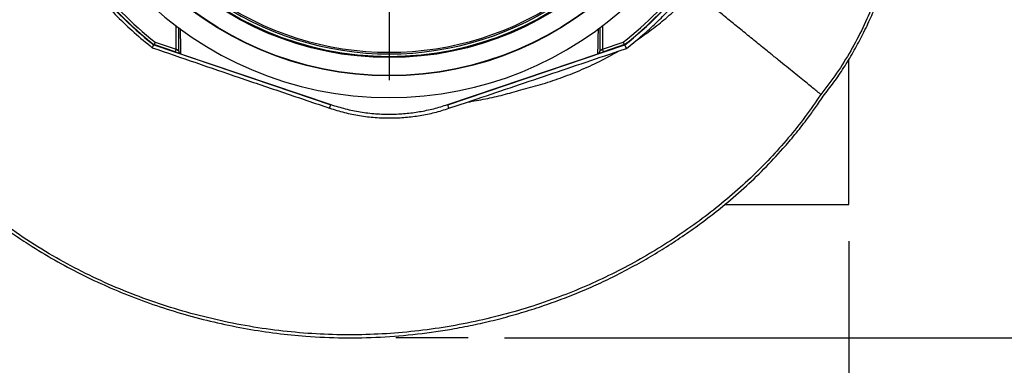
# Model space of a CAD drawing. Extents: x 300 to 4100, y 100 to 5860.
# Drawn here: x 2592 to 3132, y 761 to 950 of the extents above; entities that cross this region are included whole.
import ezdxf

# ---------------------------------------------------------------- set-up
doc = ezdxf.new("R2010")
doc.units = 0
doc.header["$LTSCALE"] = 20
doc.layers.get('0').update_dxf_attribs({"linetype": 'CONTINUOUS'})
doc.layers.add('AM_BOR', color=7, linetype='CONTINUOUS')
doc.styles.add('SLDTEXTSTYLE0', font='TXT', dxfattribs={"width": 0.605})
doc.dimstyles.new('SLDDIMSTYLE0', dxfattribs={"dimtxt": 40, "dimasz": 40, "dimexe": 0, "dimexo": 0.0625, "dimgap": 10, "dimtad": 1, "dimdec": 0, "dimrnd": 1e-09, "dimzin": 12, "dimtxsty": 'SLDTEXTSTYLE0', "dimsah": 1, "dimcen": 0.09, "dimazin": 3, "dimtfac": 1, "dimtdec": 0, "dimtofl": 0, "dimtmove": 0, "dimatfit": 3, "dimtolj": 1, "dimtzin": 12})

# ---------------------------------------------------------------- blocks, each defined once
blk = doc.blocks.new('_D_4')
at = {"layer": 'AM_BOR', "color": 7}
for p, q in [((2998.67, 1100.93), (3405.33, 1100.93)), ((3385.33, 1100.93), (3385.33, 775.92)), ((3314.78, 991.9), (3314.78, 1005.65)), ((3314.78, 1005.65), (3376.17, 1005.65)), ((3376.17, 1005.65), (3376.17, 991.9)), ((3314.78, 884.95), (3314.78, 871.2)), ((3376.17, 871.2), (3376.17, 884.95)), ((3314.78, 871.2), (3376.17, 871.2)), ((2858.05, 775.92), (3405.33, 775.92))]:
    blk.add_line(p, q, dxfattribs=at)
for points in [[(3385.33, 1100.93), (3380.33, 1060.93), (3390.33, 1060.93)], [(3385.33, 775.92), (3390.33, 815.92), (3380.33, 815.92)]]:
    blk.add_solid(points, dxfattribs=at)
at = {"layer": 'AM_BOR', "color": 7, "char_height": 40, "attachment_point": 1, "rotation": 90, "style": 'SLDTEXTSTYLE0'}
for s, insert in [('12.8', (3324.6, 884.95)), ('325', (3254.05, 892.59))]:
    blk.add_mtext(s, dxfattribs=dict(at, insert=insert))
blk = doc.blocks.new('_D_8')
at = {"layer": 'AM_BOR', "color": 7}
for p, q in [((2542.86, 828.93), (2542.86, 590.4)), ((3046.86, 828.93), (3046.86, 590.4)), ((2741.39, 680.95), (2727.64, 680.95)), ((2727.64, 680.95), (2727.64, 619.57)), ((2848.33, 680.95), (2862.08, 680.95)), ((2862.08, 680.95), (2862.08, 619.57)), ((2727.64, 619.57), (2741.39, 619.57)), ((2862.08, 619.57), (2848.33, 619.57)), ((2542.86, 610.4), (3046.86, 610.4))]:
    blk.add_line(p, q, dxfattribs=at)
for points in [[(2542.86, 610.4), (2582.86, 605.4), (2582.86, 615.4)], [(3046.86, 610.4), (3006.86, 615.4), (3006.86, 605.4)]]:
    blk.add_solid(points, dxfattribs=at)
at = {"layer": 'AM_BOR', "color": 7, "char_height": 40, "attachment_point": 1, "style": 'SLDTEXTSTYLE0'}
for s, insert in [('504', (2749.03, 741.68)), ('19.8', (2741.39, 671.13))]:
    blk.add_mtext(s, dxfattribs=dict(at, insert=insert))
blk = doc.blocks.new('SW_CENTERMARKSYMBOL_0')
at = {"layer": 'AM_BOR', "color": 0}
for p, q in [((0, 5), (0, 183.81)), ((-5, 0), (-183.81, 0)), ((0, 0), (-2.5, 0)), ((0, 0), (0, 2.5)), ((0, 0), (0, -2.5)), ((0, 0), (2.5, 0)), ((5, 0), (183.81, 0)), ((0, -5), (0, -183.81))]:
    blk.add_line(p, q, dxfattribs=at)

msp = doc.modelspace()

# ---------------------------------------------------------------- linework, layer by layer
at = {"color": 7, "linetype": 'CONTINUOUS'}
for p, q in [((2677.9, 934.02), (2677.9, 946.86)), ((2911.82, 946.86), (2911.82, 934.02)), ((2664.91, 934.86), (2665.74, 936.39)), ((2665.74, 936.39), (2762.75, 903.56)), ((2677.42, 932.6), (2665.81, 936.53)), ((2666.54, 937.87), (2677.9, 934.02)), ((2826.96, 903.56), (2923.98, 936.39)), ((2911.82, 934.02), (2923.18, 937.87)), ((2923.91, 936.53), (2912.3, 932.6)), ((2920.96, 933.12), (2925.01, 934.49)), ((2925.01, 934.49), (2923.98, 936.39)), ((2925.01, 934.49), (2930.98, 939.32)), ((2677.9, 934.02), (2677.42, 932.6)), ((2677.42, 932.6), (2680.34, 931.61)), ((2679.4, 933.01), (2677.9, 934.02)), ((2680.42, 931.58), (2680.42, 931.59)), ((2680.42, 931.58), (2762.81, 903.71)), ((2826.91, 903.71), (2909.3, 931.58)), ((2909.3, 931.59), (2909.3, 931.58)), ((2909.38, 931.61), (2912.3, 932.6)), ((2911.82, 934.02), (2910.32, 933.01)), ((2912.3, 932.6), (2911.82, 934.02)), ((3046.86, 848.93), (3046.86, 928.33)), ((2762.14, 901.74), (2762.75, 903.56)), ((2827.61, 901.66), (2826.96, 903.56)), ((2827.61, 901.66), (2837.78, 905.07)), ((2978.86, 848.93), (3046.86, 848.93))]:
    msp.add_line(p, q, dxfattribs=at)
for radius in [181.52, 181.31, 171.5, 171]:
    msp.add_circle((2794.86, 1100.93), radius, dxfattribs=at)
for radius, start, end in [(193.44, 0.0759, 270), (193.44, 270, 356.9606), (207.5, 218.2008, 231.7992), (207.5, 308.2008, 321.7992), (209.16, 218.1226, 231.8774), (209, 218.13, 231.87), (209, 308.13, 321.87), (209.16, 308.1226, 321.8774), (169.47, 234.5908, 305.4092), (168.61, 234.5908, 305.4092)]:
    msp.add_arc((2794.86, 1100.93), radius, start, end, dxfattribs=at)
for points, knots in [([(3032.86, 908.28), (3034.84, 910.81), (3038.81, 915.88), (3044.27, 923.93), (3049.4, 932.35), (3054.17, 941.16), (3058.46, 950.12), (3062.31, 959.19), (3065.73, 968.32), (3068.82, 977.72), (3071.57, 987.4), (3074.47, 999.33), (3077.23, 1013.6), (3079.47, 1030.29), (3080.8, 1047.25), (3081.33, 1064.29), (3080.92, 1075.59), (3080.72, 1081.22)], [0, 0, 0, 0, 0.052398, 0.105378, 0.159091, 0.213679, 0.269277, 0.321658, 0.374776, 0.428725, 0.483594, 0.539468, 0.629546, 0.721299, 0.814918, 0.907842, 1, 1, 1, 1]), ([(3071.32, 992.96), (3069.8, 987.18), (3067.51, 978.49), (3063.63, 967.15), (3059.79, 957.11), (3054.73, 945.7), (3048.03, 933.03), (3040.43, 920.76), (3034.52, 913.08), (3031.57, 909.25)], [0, 0, 0, 0, 0.19187, 0.288328, 0.384784, 0.536977, 0.689154, 0.844587, 1, 1, 1, 1]), ([(2628.84, 971.01), (2631.5, 967.72), (2636.83, 961.14), (2645.6, 951.86), (2654.9, 943), (2661.57, 937.58), (2664.91, 934.86)], [0, 0, 0, 0, 0.247707, 0.496314, 0.747686, 1, 1, 1, 1]), ([(2930.98, 939.32), (2933.5, 941.49), (2938.55, 945.85), (2945.73, 952.85), (2952.65, 960.17), (2956.96, 965.33), (2959.12, 967.92)], [0, 0, 0, 0, 0.248578, 0.497719, 0.748572, 1, 1, 1, 1]), ([(2930.98, 939.32), (2933.59, 941.1), (2938.91, 944.76), (2946.66, 950.98), (2954.41, 957.93), (2959.24, 963.14), (2961.71, 965.81)], [0, 0, 0, 0, 0.232856, 0.476171, 0.731824, 1, 1, 1, 1]), ([(3031.57, 909.25), (3031.37, 909.41), (3030.97, 909.73), (3029.4, 911), (3027.18, 912.8), (3024.3, 915.13), (3020.88, 917.9), (3017.03, 921.02), (3012.85, 924.4), (3008.41, 928), (3003.27, 932.16), (2997.42, 936.9), (2990.94, 942.15), (2984.57, 947.3), (2978.42, 952.28), (2972.56, 957.03), (2967.02, 961.52), (2963.44, 964.42), (2961.71, 965.81)], [0, 0, 0, 0, 0.069754, 0.138936, 0.207175, 0.274134, 0.339512, 0.401938, 0.462397, 0.520738, 0.576852, 0.64983, 0.718463, 0.782787, 0.842914, 0.89902, 0.951303, 1, 1, 1, 1]), ([(2679.4, 933.01), (2679.4, 935.18), (2679.4, 938.42), (2679.4, 942.89), (2679.4, 945.1), (2679.4, 945.95)], [0, 0, 0, 0, 0.554797, 0.828056, 1, 1, 1, 1]), ([(2680.15, 945.39), (2680.17, 944.28), (2680.22, 941.8), (2680.3, 937.78), (2680.37, 934.33), (2680.41, 932.19), (2680.42, 931.58)], [0, 0, 0, 0, 0.209945, 0.470285, 0.850341, 1, 1, 1, 1]), ([(2909.3, 931.58), (2909.34, 933.79), (2909.4, 937.09), (2909.5, 941.83), (2909.55, 944.29), (2909.57, 945.38)], [0, 0, 0, 0, 0.532018, 0.79297, 1, 1, 1, 1]), ([(2910.32, 945.93), (2910.32, 945.1), (2910.32, 942.92), (2910.32, 938.46), (2910.32, 935.2), (2910.32, 933.01)], [0, 0, 0, 0, 0.167707, 0.442103, 1, 1, 1, 1]), ([(2481.89, 941.79), (2483.83, 939.34), (2487.53, 934.68), (2492.8, 928.07), (2497.51, 922.2), (2501.67, 917.07), (2505.55, 912.32), (2509.71, 907.32), (2514.88, 901.23), (2520.91, 894.31), (2527.41, 887.1), (2534.15, 879.89), (2541.69, 872.19), (2550.12, 864.03), (2559.11, 855.87), (2568.15, 848.2), (2577.24, 841.01), (2586.38, 834.3), (2597.05, 827.08), (2609.43, 819.51), (2623.71, 811.75), (2638.43, 804.71), (2653.58, 798.38), (2669.06, 792.81), (2684.78, 788), (2700.71, 783.98), (2716.83, 780.73), (2733.01, 778.27), (2750.6, 776.53), (2769.59, 775.73), (2790.02, 776.13), (2810.38, 777.82), (2827.7, 780.34), (2842.01, 783.14), (2853.34, 785.77), (2864.62, 788.81), (2875.81, 792.26), (2886.86, 796.09), (2897.7, 800.28), (2908.25, 804.8), (2918.78, 809.84), (2929.17, 815.31), (2939.49, 821.19), (2949.45, 827.35), (2959.14, 833.84), (2968.54, 840.65), (2978.67, 848.59), (2989.36, 857.76), (3000.44, 868.34), (3009.73, 878.22), (3017.43, 887.24), (3022.44, 893.61), (3025.95, 898.32), (3028.14, 901.37), (3030.41, 904.65), (3031.99, 906.99), (3032.86, 908.28)], [0, 0, 0, 0, 0.014388, 0.027351, 0.038889, 0.049003, 0.057693, 0.067128, 0.078889, 0.094459, 0.10934, 0.123535, 0.139831, 0.158883, 0.177483, 0.195652, 0.21341, 0.230779, 0.247783, 0.272629, 0.297508, 0.322487, 0.347631, 0.373003, 0.398096, 0.423205, 0.448548, 0.473704, 0.498416, 0.529811, 0.561074, 0.592326, 0.623688, 0.641527, 0.659359, 0.677207, 0.695215, 0.7132, 0.730999, 0.748633, 0.76597, 0.784692, 0.802641, 0.820586, 0.838505, 0.856286, 0.873952, 0.897657, 0.92103, 0.944396, 0.959986, 0.975582, 0.981662, 0.986981, 0.99284, 1, 1, 1, 1]), ([(3031.57, 909.25), (3028.74, 905.16), (3023.07, 896.98), (3013.77, 885.31), (3003.76, 874.06), (2993, 863.32), (2981.58, 853.08), (2969.62, 843.42), (2957.17, 834.37), (2944.26, 825.91), (2930.87, 818.01), (2917, 810.72), (2902.69, 804.09), (2887.53, 797.99), (2871.54, 792.51), (2854.73, 787.72), (2837.55, 783.79), (2820.02, 780.77), (2802.21, 778.69), (2784.2, 777.58), (2766.07, 777.46), (2747.85, 778.36), (2729.54, 780.29), (2711.19, 783.28), (2692.87, 787.34), (2674.98, 792.37), (2657.58, 798.33), (2640.66, 805.22), (2624.21, 813.05), (2607.94, 822), (2592, 832.1), (2577.13, 842.99), (2563.61, 854.26), (2551.24, 865.63), (2539.36, 877.59), (2526.57, 891.48), (2513.04, 907.36), (2498.71, 925.14), (2489.22, 937.05), (2484.48, 943.01)], [0, 0, 0, 0, 0.022991, 0.045997, 0.068983, 0.092613, 0.116262, 0.139895, 0.163674, 0.187468, 0.211249, 0.235555, 0.259876, 0.284181, 0.311101, 0.338041, 0.364961, 0.392596, 0.420252, 0.447888, 0.475982, 0.504098, 0.532192, 0.561103, 0.590036, 0.618947, 0.647016, 0.675085, 0.703383, 0.731233, 0.760916, 0.790598, 0.816429, 0.842263, 0.868313, 0.894365, 0.929568, 0.964783, 1, 1, 1, 1]), ([(2664.91, 934.86), (2672.84, 932.13), (2688.69, 926.67), (2712.84, 918.41), (2737.35, 910.1), (2753.87, 904.53), (2762.14, 901.74)], [0, 0, 0, 0, 0.245601, 0.491398, 0.745505, 1, 1, 1, 1]), ([(2666.54, 937.87), (2666.53, 937.86), (2666.48, 937.76), (2666.34, 937.5), (2666.14, 937.13), (2665.96, 936.8), (2665.84, 936.57), (2665.82, 936.54), (2665.81, 936.53)], [0, 0, 0, 0, 0.0056722, 0.1511961, 0.3662303, 0.5783683, 0.7891607, 1, 1, 1, 1]), ([(2923.91, 936.53), (2923.9, 936.54), (2923.88, 936.57), (2923.76, 936.8), (2923.58, 937.13), (2923.38, 937.5), (2923.24, 937.76), (2923.18, 937.86), (2923.18, 937.87)], [0, 0, 0, 0, 0.210839, 0.421632, 0.63377, 0.848804, 0.994328, 1, 1, 1, 1]), ([(2679.4, 933.01), (2679.4, 933), (2679.4, 932.88), (2679.43, 932.6), (2679.61, 932.18), (2679.95, 931.79), (2680.26, 931.66), (2680.42, 931.59)], [0, 0, 0, 0, 0.010547, 0.188331, 0.459261, 0.729619, 1, 1, 1, 1]), ([(2837.78, 905.07), (2844.71, 907.4), (2858.57, 912.06), (2886.3, 921.41), (2907.09, 928.43), (2920.96, 933.12)], [0, 0, 0, 0, 0.249935, 0.499917, 1, 1, 1, 1]), ([(2837.78, 905.07), (2841.07, 905.63), (2847.63, 906.75), (2857.38, 908.94), (2867.34, 911.92), (2877.87, 914.57), (2888.68, 918.17), (2899.48, 922.37), (2910.33, 927.27), (2917.37, 931.15), (2920.96, 933.12)], [0, 0, 0, 0, 0.113237, 0.226319, 0.339457, 0.466807, 0.595498, 0.726597, 0.86104, 1, 1, 1, 1]), ([(2909.3, 931.59), (2909.46, 931.66), (2909.76, 931.79), (2910.11, 932.18), (2910.28, 932.6), (2910.32, 932.88), (2910.32, 933), (2910.32, 933.01)], [0, 0, 0, 0, 0.2703713, 0.5407196, 0.8116496, 0.9894974, 1, 1, 1, 1]), ([(2762.81, 903.71), (2765.44, 902.88), (2770.73, 901.23), (2778.97, 899.59), (2787.4, 898.58), (2795.69, 898.32), (2803.74, 898.72), (2811.52, 899.73), (2819.29, 901.32), (2824.37, 902.91), (2826.91, 903.71)], [0, 0, 0, 0, 0.126948, 0.254777, 0.385386, 0.516956, 0.635847, 0.755461, 0.877341, 1, 1, 1, 1]), ([(2762.14, 901.74), (2764.82, 900.91), (2770.21, 899.23), (2778.59, 897.55), (2787.16, 896.52), (2795.62, 896.23), (2803.85, 896.62), (2811.82, 897.63), (2819.79, 899.24), (2824.99, 900.85), (2827.61, 901.66)], [0, 0, 0, 0, 0.126433, 0.253762, 0.383868, 0.514926, 0.634307, 0.754418, 0.876817, 1, 1, 1, 1])]:
    msp.add_open_spline(points, degree=3, knots=knots, dxfattribs=at)
at = {"layer": 'AM_BOR', "color": 7}
msp.add_line((2838.05, 775.92), (2798.37, 775.92), dxfattribs=at)

# ---------------------------------------------------------------- block references
msp.add_blockref('SW_CENTERMARKSYMBOL_0', (2794.86, 1100.93), dxfattribs=at)

# ---------------------------------------------------------------- dimensions: what is measured, and where the dimension line sits
for base, p1, p2, angle, picture, middle in [((3385.33, 775.92), (2978.67, 1100.93), (2838.05, 775.92), 90, '_D_4', (3385.33, 938.43)), ((3046.86, 610.4), (2542.86, 848.93), (3046.86, 848.93), 0, '_D_8', (2794.86, 610.4))]:
    dim = msp.add_linear_dim(base=base, p1=p1, p2=p2, angle=angle, dimstyle='SLDDIMSTYLE0', dxfattribs=at)
    dim.commit()
    dim.dimension.update_dxf_attribs({"geometry": picture, "text_midpoint": middle, "dimtype": 160})

doc.saveas('drawing.dxf')
